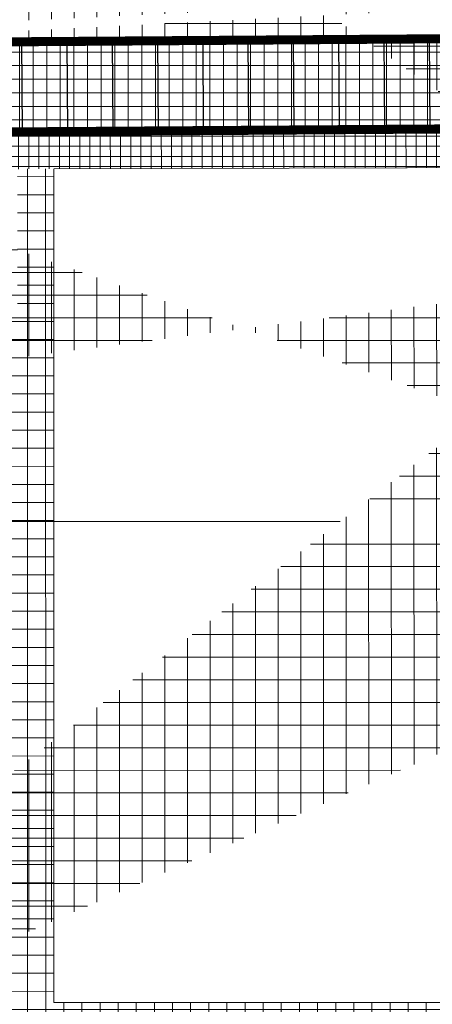
# Model space of a CAD drawing. Units: inches. Extents: x -850 to 13182336, y -766 to 9324405.
# Drawn here: x 6591020 to 6591042, y 4662472 to 4662527 of the extents above; entities that cross this region are included whole.
import ezdxf

# ---------------------------------------------------------------- set-up
doc = ezdxf.new("R2010")
doc.units = ezdxf.units.IN
doc.header["$MEASUREMENT"] = 0
doc.linetypes.add('DASHED', pattern=[4.5, 4, -0.5])
doc.layers.add('--park staze', color=7, linetype='Continuous', lineweight=18)
doc.layers.add('boje', color=2, linetype='Continuous', lineweight=9)
doc.layers.add('D03005-PROFIL_CESTE_RUBNJAK', color=1, linetype='Continuous')
doc.layers.add('D03006-PROFIL_CESTE_OSTALI_ELEM', color=1, linetype='Continuous')
pattern_1 = [(7.267786372722184e-10, (-1237.492857466452, -1039.569880533032), (-7.135125823509725e-12, 0.5625), []), (90, (-1237.492857466452, -1039.569880533032), (-0.5625, -7.135125823509725e-12), [])]

msp = doc.modelspace()

# ---------------------------------------------------------------- hatches: boundary and pattern name
at = {"layer": 'boje'}
h = msp.add_hatch(dxfattribs=at)
h.set_pattern_fill('ANSI37', color=8, scale=10, angle=315.0000000007268, style=0)
h.set_pattern_definition([(7.267786372722184e-10, (-3374.927673817612, 1771.457718669437), (-1.585576114848664e-11, 1.25), []), (90, (-3374.927673817612, 1771.457718669437), (-1.25, -1.585576114848664e-11), [])])
h.paths.add_polyline_path([(6591151.909754989, 4662471.820590068), (6591145.502754811, 4662471.932592296)], flags=17)
edge = h.paths.add_edge_path()
edge.add_line((6591370.315754988, 4662591.670590067), (6591370.528754988, 4662601.145590067))
edge.add_line((6591371.125754988, 4662578.086590067), (6591370.622754987, 4662587.671590067))
edge.add_line((6590893.548098525, 4662388.149446125), (6590894.113983926, 4662389.43821118))
edge.add_line((6590873.745267378, 4662443.209708291), (6590872.804029557, 4662443.634690106))
edge.add_line((6590878.423880256, 4662444.973392373), (6590878.848719575, 4662445.90258604))
edge.add_line((6590898.942192936, 4662392.410599629), (6590898.056545363, 4662392.939786792))
edge.add_line((6590877.547550809, 4662447.29807527), (6590876.676481291, 4662449.632968791))
edge.add_line((6590872.866218393, 4662445.541605445), (6590871.989702176, 4662447.891367702))
edge.add_line((6590871.992608642, 4662447.892447742), (6590876.679526633, 4662449.634100435))
edge.add_arc((6590901.080888283, 4662391.415841827), 2.413201124315075, 154.9217560383, 299.598762897273)
edge.add_arc((6590892.090254561, 4662385.941987522), 2.645407815128872, 312.7045225505336, 416.5585352282924)
edge.add_arc((6590879.88825067, 4662448.176212018), 2.499999998520903, 200.5640773609737, 245.4295099649708)
edge.add_arc((6590870.525518321, 4662444.663469254), 2.499999999255123, 335.7001696649613, 380.5640637034982)
edge.add_line((6590878.423880256, 4662444.973392373), (6590898.056545363, 4662392.939786792))
edge.add_line((6590873.831616971, 4662443.242259263), (6590894.113983926, 4662389.438211179))
edge.add_line((6591137.059128639, 4662575.329410585), (6591142.035012595, 4662575.329410585))
edge.add_line((6591131.668241629, 4662531.697269794), (6591129.665943965, 4662531.711199057))
edge.add_line((6591136.492637873, 4662571.671769969), (6591137.057281117, 4662571.107590012))
edge.add_line((6591136.320842926, 4662537.865508907), (6591137.043046082, 4662538.578757385))
edge.add_arc((6591134.538268435, 4662536.099287305), 2.509404424268936, 3.841544604088733, 44.73598230862235)
edge.add_line((6591137.044755364, 4662572.829451903), (6591137.059128639, 4662575.329410585))
edge.add_arc((6591135.132216481, 4662573.03107514), 1.923137256173644, 315.0235151162111, 353.9820059024314)
edge.add_line((6591137.043046082, 4662538.578757385), (6591137.057281117, 4662571.107590012))
edge.add_arc((6591132.23625603, 4662536.473824403), 4.810209381798964, 263.2183947457752, 357.5405936440378)
edge.add_line((6591270.805849032, 4662120.975351172), (6591280.344512901, 4662120.969612622))
edge.add_line((6591257.350095803, 4662120.983446281), (6591266.822438829, 4662120.97774763))
edge.add_line((6591075.518502274, 4662209.36554955), (6591079.518990092, 4662202.862772303))
edge.add_line((6590948.328668785, 4662261.654957271), (6590951.771933031, 4662256.734953955))
edge.add_line((6590866.744411196, 4662366.589579497), (6590870.688273387, 4662360.517278246))
edge.add_line((6590831.873433081, 4662401.799489327), (6590839.630440903, 4662404.745173723))
edge.add_line((6591370.315754988, 4662591.670590067), (6591282.80741712, 4662591.655275263))
edge.add_arc((6591268.952099957, 4662577.102380052), 1.531727366992058, 11.56034393295394, 146.3820208136702)
edge.add_arc((6591255.408389661, 4662589.658961038), 2.064135605452748, 269.5465813334545, 434.0458375470005)
edge.add_arc((6591282.407610709, 4662589.649718388), 2.04501920460645, 78.72591900882468, 277.689820939925)
edge.add_line((6591370.622754987, 4662587.671590067), (6591282.681254989, 4662587.623090066))
edge.add_arc((6591299.903334277, 4662626.874255689), 25.7288923973031, 231.6229371278047, 270.2147201944559)
edge.add_arc((6591303.070301425, 4662623.001404444), 25.13858246944524, 178.9262115779076, 220.4128527308043)
edge.add_arc((6591219.973016836, 4662647.210029276), 46.10481533799297, 272.3378960474355, 286.0511097320216)
edge.add_arc((6591222.654159111, 4662641.496969053), 39.88561698101126, 284.6187848386167, 307.0302823396201)
edge.add_arc((6591228.092497264, 4662629.96551342), 27.52804548425901, 312.4564831938313, 339.275553566594)
edge.add_arc((6591209.359120267, 4662540.696260166), 48.01763505717732, 359.9932343029287, 388.6573571167871)
edge.add_arc((6591229.307927487, 4662550.297448875), 25.93319042718922, 31.18078849666382, 72.35206082943462)
edge.add_arc((6591219.402858818, 4662527.110274586), 51.0888502628141, 69.64902717007229, 88.7912285169696)
edge.add_arc((6591347.545793203, 4662535.695476878), 67.51413594643346, 155.4798654525897, 179.25666039401)
edge.add_arc((6591311.064250822, 4662546.768578955), 30.1557301137997, 111.7261744957456, 145.8089432800814)
edge.add_arc((6591318.475750757, 4662525.22825272), 52.92062951713391, 90.72973729454452, 110.5474986082404)
edge.add_line((6591370.528754988, 4662601.145590067), (6591299.999754989, 4662601.145543964))
edge.add_line((6591371.125754988, 4662578.086590067), (6591317.801754989, 4662578.144590067))
edge.add_arc((6591268.916877371, 4662603.089408332), 1.952143947241085, 182.6077324081692, 364.0747796485425)
edge.add_arc((6591256.658050164, 4662613.125724554), 0.7774156542736073, 4.786173253788915, 82.55710737664839)
edge.add_arc((6591244.012146357, 4662601.257742292), 0.2093382785591407, 115.6694073001796, 212.0709782218291)
edge.add_arc((6591231.089442917, 4662627.520744289), 29.06081830363313, 296.2032990359168, 332.042581985571)
edge.add_line((6591257.472754988, 4662601.199590067), (6591257.432754988, 4662613.190590068))
edge.add_line((6591243.834754989, 4662601.146590068), (6591257.472754988, 4662601.199590067))
edge.add_arc((6591280.897199438, 4662565.987875835), 0.4419094440212576, 175.7381911721205, 319.9121491659002)
edge.add_arc((6591307.77704094, 4662550.602859336), 30.53666930077705, 115.9204721786183, 150.36308336596)
edge.add_line((6591280.685754989, 4662578.156590069), (6591280.456511922, 4662566.020715904))
edge.add_line((6591294.428754988, 4662578.067590067), (6591280.685754989, 4662578.156590069))
edge.add_line((6591257.406488428, 4662578.173509222), (6591257.352754988, 4662564.284590067))
edge.add_line((6591244.329367894, 4662578.160664037), (6591257.406488428, 4662578.173509222))
edge.add_arc((6591226.348583017, 4662548.235215187), 34.91190504200677, 27.36843844571874, 59.00033599120092)
edge.add_line((6591221.853754988, 4662601.143590068), (6590802.351325493, 4662601.147120345))
edge.add_line((6590801.161754988, 4662591.693590066), (6591255.975754989, 4662591.643590069))
edge.add_line((6591255.392054988, 4662587.594890066), (6590801.161754988, 4662587.571157635))
edge.add_arc((6590813.191194368, 4662566.358985271), 11.8959016834521, 83.90264630863062, 151.4386663473181)
edge.add_arc((6590823.245639842, 4662563.238635622), 22.31450051223392, 156.7520701460559, 188.0634458189839)
edge.add_arc((6590801.367092371, 4662589.632373851), 2.07141877182329, 95.68900862115834, 264.3109913788417)
edge.add_arc((6590801.766665979, 4662615.292167144), 14.15712455548214, 193.0245779346045, 272.3668684863799)
edge.add_line((6590787.973754989, 4662612.101590067), (6590785.878754988, 4662621.429590067))
edge.add_line((6590782.772562252, 4662597.126511378), (6590778.073196547, 4662619.676519211))
edge.add_line((6590798.577999062, 4662521.283781478), (6590785.693499095, 4662583.110332852))
edge.add_line((6590814.454754989, 4662578.187590067), (6590965.409801417, 4662578.179365601))
edge.add_line((6590988.408483847, 4662578.19392723), (6591128.062656119, 4662578.194316759))
edge.add_line((6591270.93775499, 4662576.449590067), (6591270.865215085, 4662262.166944015))
edge.add_line((6591270.452754988, 4662577.409338034), (6591270.93775499, 4662576.449590067))
edge.add_line((6591267.497736224, 4662577.628086369), (6591267.676557749, 4662577.950425334))
edge.add_line((6591266.902754989, 4662575.864590066), (6591267.497736224, 4662577.628086369))
edge.add_line((6591266.865149271, 4662262.66377245), (6591266.902754989, 4662575.864590066))
edge.add_arc((6591268.942353465, 4662256.311697967), 0.8111928561127666, 188.7228684592251, 351.4667612688545)
edge.add_arc((6591251.435372206, 4662262.717870537), 19.43765197595017, 340.3807586733099, 358.375833024275)
edge.add_arc((6591286.589261333, 4662263.185658873), 19.73101523624004, 181.5156535567016, 200.7700637400699)
edge.add_arc((6591268.800893805, 4662229.848845256), 1.048275247893593, 31.86473605241544, 148.8705865283904)
edge.add_arc((6591252.242759713, 4662223.995120829), 18.58760327843591, 1.525401626849753, 20.1634132973994)
edge.add_arc((6591284.376030718, 4662224.374363974), 17.53679619155126, 159.9357570033277, 181.0852557449772)
edge.add_arc((6591248.169276722, 4662262.368532676), 8.950382809003854, 311.5204369971294, 364.2923449985099)
edge.add_arc((6591239.919275545, 4662273.151720974), 22.51373740236872, 283.6647418112531, 309.0482887126194)
edge.add_arc((6591233.954402792, 4662294.885360549), 45.04620217168556, 268.4615498165434, 284.5063786774484)
edge.add_line((6591232.745011604, 4662249.855396047), (6591175.619428147, 4662248.588912903))
edge.add_line((6591175.619428147, 4662248.588912903), (6591154.072754988, 4662248.225590067))
edge.add_arc((6591153.883986826, 4662258.15530133), 9.931505383320866, 180.4252510402442, 271.0890866805047)
edge.add_line((6591143.952754988, 4662258.081590068), (6591143.547287717, 4662280.225811186))
edge.add_arc((6591146.467342224, 4662280.471370189), 2.930361334379856, 84.19073259500566, 184.8069201774635)
edge.add_line((6591257.395258511, 4662429.044804866), (6591257.376754989, 4662540.690590067))
edge.add_line((6591257.263046668, 4662346.825494528), (6591257.395258511, 4662429.044804866))
edge.add_line((6591257.364903936, 4662268.434401194), (6591257.263046668, 4662346.825494528))
edge.add_line((6591257.094554976, 4662263.038428482), (6591257.364903936, 4662268.434401194))
edge.add_line((6591280.356129421, 4662281.913258861), (6591280.325519439, 4662268.544568308))
edge.add_line((6591280.293218441, 4662452.752248808), (6591280.356129421, 4662281.913258861))
edge.add_line((6591280.343617206, 4662527.043541985), (6591280.293218441, 4662452.752248808))
edge.add_line((6591280.037339082, 4662536.571362045), (6591280.343617206, 4662527.043541985))
edge.add_arc((6591304.920284261, 4662268.794519515), 24.59603488902255, 180.5822644040061, 213.2326269302526)
edge.add_arc((6591296.549385794, 4662267.041127824), 16.92351417088966, 223.8596736911721, 272.0839791684722)
edge.add_line((6591297.164797181, 4662250.128806851), (6591315.001630003, 4662250.15262488))
edge.add_line((6591295.00616598, 4662239.550312603), (6591315.001630003, 4662239.240566804))
edge.add_arc((6591296.296170842, 4662222.290717014), 17.30773677872521, 94.27441436088, 135.4999097344667)
edge.add_arc((6591303.551615921, 4662221.976786919), 23.21739686073263, 147.5865563520586, 179.9276165028564)
edge.add_line((6591280.362225783, 4662150.412107471), (6591280.344512898, 4662120.969612622))
edge.add_line((6591280.334237588, 4662222.006118153), (6591280.362225783, 4662150.412107471))
edge.add_arc((6591236.809845573, 4662218.114748093), 20.55949581568586, 359.3683358471999, 408.3953075379292)
edge.add_arc((6591238.764732069, 4662213.636148274), 23.04127061525304, 59.49413541039942, 87.76184511265572)
edge.add_line((6591239.664568296, 4662236.659841424), (6591206.759052692, 4662236.523693668))
edge.add_line((6591075.518502274, 4662209.36554955), (6591130.98424956, 4662243.483509034))
edge.add_arc((6591121.46784706, 4662255.972039416), 15.70112440725912, 307.3078138312357, 359.6991284541585)
edge.add_line((6591137.168754988, 4662255.889590068), (6591136.700754989, 4662275.180590067))
edge.add_arc((6591129.680633538, 4662274.609494718), 7.043312790998782, 4.650839005219925, 92.40761453452775)
edge.add_line((6591130.310959998, 4662269.92739505), (6591130.58559363, 4662257.038498797))
edge.add_line((6591089.489754989, 4662269.084590067), (6591091.867754988, 4662271.57859007))
edge.add_line((6591090.218491914, 4662247.482462616), (6591089.489754989, 4662269.084590067))
edge.add_line((6591092.595260871, 4662244.375735063), (6591090.218491914, 4662247.482462616))
edge.add_line((6591093.033754989, 4662227.979590068), (6591092.595260871, 4662244.375735063))
edge.add_line((6591103.378837261, 4662234.332488672), (6591093.033754989, 4662227.979590068))
edge.add_arc((6591102.727776266, 4662274.63029701), 5.907029216808066, 92.73653190633208, 271.212333213191)
edge.add_arc((6591084.795551145, 4662272.611894777), 7.147292201655637, 351.6874528716966, 453.9053915277308)
edge.add_arc((6591122.513494312, 4662261.520101159), 3.056317876437067, 308.300452483152, 453.2212369134621)
edge.add_arc((6591130.549125939, 4662293.486689877), 5.764938684037858, 249.0771778020744, 355.4323252495885)
edge.add_arc((6591146.660108932, 4662291.225124466), 3.420761922798501, 189.5500307616094, 247.4029721784757)
edge.add_arc((6591049.457918913, 4662269.192478385), 9.05358561335892, 1.412109258641429, 181.5752926561094)
edge.add_line((6591084.308754989, 4662279.742590067), (6591068.119754991, 4662279.077590066))
edge.add_line((6591064.074947714, 4662243.481904535), (6591043.82393201, 4662231.096744842))
edge.add_line((6591046.429754988, 4662238.598606568), (6591057.14875499, 4662245.073590068))
edge.add_line((6591058.951754989, 4662248.287590069), (6591058.508754984, 4662269.415590238))
edge.add_line((6591040.407754989, 4662268.943590066), (6591040.804754988, 4662242.125590066))
edge.add_line((6591034.397588888, 4662278.378108173), (6591034.747682974, 4662264.365404055))
edge.add_arc((6591055.142457911, 4662248.31181537), 3.80937410553314, 301.7809830407282, 359.6356312397488)
edge.add_arc((6591044.743322245, 4662242.15800361), 3.938700634168008, 180.4715174552466, 295.3514682780849)
edge.add_arc((6591040.887001186, 4662235.386414007), 5.198732945145388, 167.1899084926695, 304.3975724077085)
edge.add_line((6591035.743754989, 4662245.350590067), (6591022.819323456, 4662252.324504412))
edge.add_line((6591035.817663051, 4662236.539078361), (6591035.743754989, 4662245.350590067))
edge.add_line((6591021.615481421, 4662248.012881057), (6591018.602754989, 4662248.291590068))
edge.add_line((6591021.525754988, 4662251.340590067), (6591021.615481421, 4662248.012881057))
edge.add_line((6591016.455754989, 4662251.856590067), (6590998.609754989, 4662261.458590067))
edge.add_line((6590977.974386269, 4662272.751888624), (6590951.771933031, 4662256.734953955))
edge.add_line((6590978.161754988, 4662272.445590068), (6590977.974386269, 4662272.751888624))
edge.add_line((6590960.081151624, 4662315.134032583), (6590961.000754989, 4662315.748590068))
edge.add_line((6590961.458754988, 4662316.720590067), (6590959.99994111, 4662337.300696519))
edge.add_line((6590957.974741132, 4662362.026431265), (6590955.595754988, 4662394.413590067))
edge.add_line((6590954.458500957, 4662356.575400168), (6590947.933754989, 4662354.944590067))
edge.add_line((6590945.84975499, 4662343.540590068), (6590942.879754988, 4662349.640590067))
edge.add_line((6590946.745671659, 4662342.966858817), (6590945.84975499, 4662343.540590068))
edge.add_line((6590948.884754988, 4662342.209590067), (6590946.745671659, 4662342.966858817))
edge.add_line((6590955.904253691, 4662341.63757603), (6590948.884754988, 4662342.209590067))
edge.add_arc((6591022.597827445, 4662251.273413777), 1.074175035131414, 78.1001841812138, 176.4145218323681)
edge.add_arc((6591014.791398698, 4662248.425232438), 3.813698603334244, 357.9917889243427, 424.1246163087796)
edge.add_arc((6590960.675132238, 4662316.495924656), 0.815192714186114, 293.5433412990291, 375.9976490407768)
edge.add_arc((6590954.892095803, 4662336.579314223), 5.1585342968704, 8.038732105631974, 78.68456169380832)
edge.add_arc((6590951.455402424, 4662346.529041021), 9.122689647570493, 112.7078046858577, 160.0574326906795)
edge.add_arc((6590952.732293996, 4662361.670418188), 5.379498033279183, 288.7165300940388, 354.2019845072447)
edge.add_arc((6590957.420952773, 4662360.97539434), 0.6804171692536547, 12.87182690171417, 62.21538168044098)
edge.add_arc((6590944.456479432, 4662394.77153971), 11.22840979028017, 7.492225288846543, 118.8896943395303)
edge.add_line((6590939.031754989, 4662404.602590067), (6590889.099129306, 4662372.39864022))
edge.add_line((6590976.100617786, 4662278.661101381), (6590978.391887404, 4662280.04369419))
edge.add_line((6590984.695304074, 4662285.01627217), (6590968.138754989, 4662312.723590068))
edge.add_line((6590963.165754989, 4662367.980590068), (6590960.308997127, 4662402.29221249))
edge.add_line((6590964.499210139, 4662348.150908266), (6590963.165754989, 4662367.980590068))
edge.add_line((6590966.732754989, 4662317.538590067), (6590964.499210139, 4662348.150908266))
edge.add_line((6591102.445754989, 4662280.530590068), (6591129.384754987, 4662281.646590067))
edge.add_line((6591128.311754989, 4662287.634590067), (6590990.681092362, 4662281.889076788))
edge.add_line((6591128.490408192, 4662288.101877972), (6591128.311754989, 4662287.634590067))
edge.add_line((6591102.852754989, 4662268.724590068), (6591130.310959998, 4662269.92739505))
edge.add_line((6591097.153754989, 4662260.913590067), (6591097.564057039, 4662246.396800661))
edge.add_line((6591124.407754998, 4662259.121590076), (6591122.718754988, 4662258.265590067))
edge.add_line((6591122.718754988, 4662258.265590067), (6591102.792300294, 4662245.78592577))
edge.add_arc((6591099.783615679, 4662260.979541988), 2.63068753539408, 92.02290511759367, 181.436568434585)
edge.add_arc((6591099.731187677, 4662246.673485032), 2.18472182196852, 187.2757696995955, 283.3262123410697)
edge.add_arc((6591098.136798765, 4662252.140744916), 7.8776532590643, 285.4452483025908, 306.2262763646329)
edge.add_line((6591122.341754993, 4662264.571590069), (6591099.690754987, 4662263.608590067))
edge.add_line((6591100.725754988, 4662238.658590067), (6591103.378837261, 4662234.332488672))
edge.add_line((6591130.58559363, 4662257.038498797), (6591100.725754988, 4662238.658590067))
edge.add_line((6591063.830325036, 4662273.545569948), (6591064.074754989, 4662243.505590067))
edge.add_arc((6591008.341481302, 4662270.282921563), 6.739031885318822, 50.25541176147885, 202.8041961981879)
edge.add_arc((6591008.325481091, 4662270.320655195), 6.739031886221356, 203.1526610234791, 313.5154773889884)
edge.add_line((6590998.609754989, 4662261.458590067), (6590978.161754988, 4662272.445590068))
edge.add_arc((6590988.096992785, 4662284.159274254), 2.499999999263786, 165.8595618271225, 318.6998683819194)
edge.add_arc((6590973.766127771, 4662316.979586794), 7.05555223580929, 175.4557587392735, 217.1003209864558)
edge.add_line((6590917.052272548, 4662398.865866633), (6590902.272824046, 4662389.31754995))
edge.add_arc((6590890.735477841, 4662370.447544632), 2.546450573307221, 129.9859515661372, 257.220828473127)
edge.add_arc((6590882.131860486, 4662364.993365069), 2.51798271373431, 347.6817679164791, 472.9481106676288)
edge.add_line((6590881.150105768, 4662367.312070444), (6590870.688273387, 4662360.517278246))
edge.add_line((6590897.923682285, 4662345.414211596), (6590896.826707616, 4662347.1252308))
edge.add_line((6590902.119211547, 4662348.183257085), (6590897.923682285, 4662345.414211596))
edge.add_line((6590900.654619792, 4662350.404288246), (6590902.119211547, 4662348.183257085))
edge.add_arc((6590894.364679006, 4662345.57448139), 2.909709368111286, 32.20545281911515, 78.31530247102036)
edge.add_arc((6590902.746135835, 4662351.561877145), 2.39049187733846, 167.7706584642936, 208.9631600297201)
edge.add_arc((6590810.139491792, 4662439.584582328), 8.566636229580357, 20.91536921305813, 148.1908910459174)
edge.add_arc((6590804.098582678, 4662443.193799869), 1.535094472921063, 143.8211339683769, 220.2678815526293)
edge.add_arc((6590802.667225792, 4662466.03677752), 8.691364584174186, 204.0078730237911, 365.7569011238396)
edge.add_arc((6590786.717022288, 4662450.111568993), 7.008974281431027, 203.1007192931852, 370.6724523055555)
edge.add_arc((6590762.958575096, 4662514.893357731), 9.109999927275991, 128.3211057581542, 190.4526830291634)
edge.add_arc((6590760.364084817, 4662516.179783717), 6.60893196964963, 50.92706660241019, 117.526046847645)
edge.add_line((6591132.499754989, 4662235.456369856), (6591079.518990092, 4662202.862772303))
edge.add_line((6591139.172754989, 4662237.536590068), (6591132.499754989, 4662235.456369856))
edge.add_line((6591187.157616718, 4662238.539495183), (6591139.172754989, 4662237.536590068))
edge.add_line((6591206.759052692, 4662236.523693668), (6591187.157616718, 4662238.539495183))
edge.add_arc((6591757.389490835, 4662735.69385935), 983.9031575782667, 197.3282421442354, 199.8377005547197)
edge.add_line((6590866.744410872, 4662366.589579289), (6590893.766208639, 4662383.895194803))
edge.add_arc((6591504.940436485, 4662657.39327174), 711.665969155412, 196.0541086138691, 200.7940195649099)
edge.add_line((6590821.028754988, 4662460.585590067), (6590815.356021615, 4662481.914805148))
edge.add_line((6590807.958754988, 4662525.853590067), (6590801.151754988, 4662560.108590067))
edge.add_line((6590809.833754988, 4662505.014590067), (6590807.958754988, 4662525.853590067))
edge.add_line((6590813.06401855, 4662490.636633187), (6590809.833754988, 4662505.014590067))
edge.add_line((6590805.597754989, 4662489.389590067), (6590798.577999062, 4662521.283781478))
edge.add_line((6590811.314754991, 4662466.908590032), (6590805.597754989, 4662489.389590067))
edge.add_line((6590767.159754991, 4662517.740590065), (6590790.228754988, 4662460.570590068))
edge.add_line((6590767.15975499, 4662517.740590068), (6590764.529754989, 4662521.310590067))
edge.add_line((6590793.604754988, 4662451.409590067), (6590790.228754988, 4662460.570590068))
edge.add_line((6590780.270051592, 4662447.361607297), (6590753.999754989, 4662513.240590068))
edge.add_line((6590750.346069524, 4662559.215986854), (6590759.353633684, 4662536.895104028))
edge.add_line((6590746.243246958, 4662531.814285156), (6590737.032154989, 4662555.551690067))
edge.add_arc((6590743.95815981, 4662556.406276923), 6.978528603311918, 23.74220143795047, 187.0340664441968)
edge.add_arc((6590752.591865676, 4662534.887733369), 7.053441964992004, 205.8322228125532, 376.5346103544809)
edge.add_arc((6590746.834546787, 4662562.956107419), 6.876640798019985, 23.33245103810476, 85.77635882707355)
edge.add_arc((6590732.556700651, 4662575.550664656), 5.656547074339841, 233.132414047976, 263.8750718692081)
edge.add_arc((6590716.441449271, 4662559.483923562), 17.17672403221214, 42.21534417801127, 115.0185953832806)
edge.add_arc((6590715.229553045, 4662559.98967023), 10.24522372241903, 44.68964484222953, 116.6196477346717)
edge.add_line((6590699.560169652, 4662564.635340312), (6590710.639019882, 4662569.148906793))
edge.add_line((6590701.212054989, 4662560.553690067), (6590699.560169652, 4662564.635340312))
edge.add_line((6590668.599754988, 4662547.870590067), (6590701.212054989, 4662560.553690067))
edge.add_line((6590666.689754989, 4662552.470590067), (6590668.599754988, 4662547.870590067))
edge.add_line((6590664.455954988, 4662557.071590068), (6590666.689754989, 4662552.470590067))
edge.add_line((6590709.17719999, 4662575.048965511), (6590664.455954988, 4662557.071590068))
edge.add_line((6590728.663220897, 4662551.776177619), (6590735.523854988, 4662536.337590068))
edge.add_line((6590729.159754996, 4662551.99059007), (6590728.663220897, 4662551.776177619))
edge.add_line((6590726.529606249, 4662558.60178429), (6590729.159754996, 4662551.99059007))
edge.add_line((6590723.774054989, 4662565.104490067), (6590726.529606249, 4662558.60178429))
edge.add_line((6590722.513154988, 4662567.194790066), (6590723.774054989, 4662565.104490067))
edge.add_arc((6590750.115185088, 4662544.775679713), 16.855511589706, 210.0405696127652, 237.7532779073805)
edge.add_arc((6590736.354994362, 4662526.313284126), 6.357470273420863, 296.8942081638546, 401.4292676004365)
edge.add_line((6590732.331633782, 4662569.900821351), (6590731.953165879, 4662569.926407319))
edge.add_line((6590747.341009312, 4662569.814072451), (6590732.331633782, 4662569.900821351))
edge.add_line((6590753.148831069, 4662565.679708464), (6590763.491276767, 4662540.012639582))
edge.add_line((6590764.274834872, 4662538.006333159), (6590794.70372807, 4662462.555032761))
edge.add_arc((6590764.311897741, 4662540.49796274), 0.9533925477390355, 210.6004793709526, 269.1477909428432)
edge.add_line((6590723.865035862, 4662514.525644369), (6590684.604354988, 4662498.960790067))
edge.add_line((6590738.537154989, 4662520.342390067), (6590723.865035862, 4662514.525644369))
edge.add_line((6590739.230761444, 4662520.643417112), (6590738.537154989, 4662520.342390067))
edge.add_line((6590679.247654989, 4662490.666490067), (6590691.390754988, 4662495.418090068))
edge.add_line((6590676.779054989, 4662497.030190066), (6590679.247654989, 4662490.666490067))
edge.add_line((6590682.923154988, 4662499.458090068), (6590676.779054989, 4662497.030190066))
edge.add_arc((6590684.723596751, 4662502.454334432), 3.495578754829885, 238.9983629369482, 268.045137604482)
edge.add_arc((6590693.248400984, 4662496.439723851), 2.120043450835801, 112.7178247876977, 208.8091002535731)
edge.add_line((6590692.429654988, 4662498.395290066), (6590740.701816417, 4662517.5420421))
edge.add_arc((6590742.482200323, 4662511.78577157), 6.025314689559342, 28.37009200112342, 107.1865611816243)
edge.add_line((6590811.303754988, 4662435.684590067), (6590802.927258342, 4662442.20157291))
edge.add_line((6590808.983754989, 4662432.496590068), (6590811.303754988, 4662435.684590067))
edge.add_line((6590794.236754989, 4662426.510590067), (6590808.983754989, 4662432.496590068))
edge.add_line((6590779.639754989, 4662438.300590067), (6590794.236754989, 4662426.510590067))
edge.add_line((6590777.44975499, 4662441.640590068), (6590779.639754989, 4662438.300590067))
edge.add_line((6590774.599754988, 4662448.120590067), (6590777.44975499, 4662441.640590068))
edge.add_line((6590761.774730228, 4662479.936590482), (6590774.599754988, 4662448.120590067))
edge.add_line((6590747.783854988, 4662514.648790067), (6590761.774730228, 4662479.936590482))
edge.add_line((6591135.323026839, 4662410.972305797), (6591134.866317286, 4662521.350437298))
edge.add_line((6591142.035012595, 4662575.329410585), (6591142.046509503, 4662536.037566036))
edge.add_line((6591220.480602986, 4662578.187755815), (6591128.062656119, 4662578.194316759))
edge.add_line((6591142.064260475, 4662521.809329017), (6591142.0089354, 4662480.134663645))
edge.add_line((6591141.979916208, 4662468.069371457), (6591142.059754988, 4662369.495590067))
edge.add_line((6591144.510676652, 4662367.03217967), (6591148.450754989, 4662367.206590068))
edge.add_line((6591148.252249373, 4662362.160052453), (6591146.694284121, 4662362.136596952))
edge.add_line((6591143.121907261, 4662303.426493596), (6591143.286754988, 4662290.657590067))
edge.add_line((6591142.053754988, 4662357.055590067), (6591143.121907261, 4662303.426493596))
edge.add_arc((6591144.995684495, 4662479.913474619), 2.994928169542388, 175.7645905741041, 276.2762319590298)
edge.add_arc((6591147.071651123, 4662521.34860134), 5.028541646945811, 85.90994869373651, 174.7430434236918)
edge.add_arc((6591130.096076181, 4662521.479292466), 4.771981124658929, 358.452685672929, 454.7668174019585)
edge.add_line((6591227.802128265, 4662570.73554875), (6591232.846128264, 4662570.706548749))
edge.add_arc((6591225.758898494, 4662568.516826609), 2.062305672718748, 316.7966693951379, 352.1598694664864)
edge.add_arc((6591225.195592569, 4662533.77931994), 2.484447197942446, 222.5514899301044, 404.6258883413884)
edge.add_line((6591149.921863042, 4662531.608015207), (6591222.430754989, 4662531.241238336))
edge.add_line((6591227.730754989, 4662536.281590068), (6591227.797958429, 4662566.453813905))
edge.add_line((6591232.814076104, 4662566.443236656), (6591232.75337553, 4662536.007203264))
edge.add_line((6591227.509774729, 4662525.766683511), (6591149.909147413, 4662526.357182827))
edge.add_arc((6591146.499128342, 4662467.48617378), 4.556687155859501, 102.6304477108171, 172.6467036598821)
edge.add_arc((6591152.06312815, 4662469.375447509), 2.449948052378557, 308.2767304079457, 453.5892127963356)
edge.add_line((6591212.524530605, 4662475.761733303), (6591145.323095964, 4662476.936496878))
edge.add_line((6591212.444610328, 4662470.762366483), (6591163.181307622, 4662471.623937011))
edge.add_line((6591150.819754989, 4662369.287590067), (6591150.821715529, 4662370.102571556))
edge.add_line((6591150.852529582, 4662420.063065237), (6591155.784891955, 4662420.076117037))
edge.add_line((6591236.507996532, 4662289.888564602), (6591236.503431167, 4662285.005836601))
edge.add_line((6591233.919851641, 4662289.895028383), (6591236.507996532, 4662289.888564602))
edge.add_line((6591236.503431167, 4662285.005836601), (6591146.763945236, 4662283.386682213))
edge.add_line((6591223.756558624, 4662289.677379641), (6591194.699438929, 4662289.096689765))
edge.add_line((6591184.202691034, 4662288.865020644), (6591145.345689951, 4662288.06697392))
edge.add_line((6591231.477754989, 4662368.222590067), (6591160.967266127, 4662367.360047919))
edge.add_line((6591231.493973155, 4662294.755068565), (6591231.477754989, 4662368.222590067))
edge.add_line((6591225.994030006, 4662294.631957115), (6591225.981049011, 4662358.280433103))
edge.add_arc((6591147.104990852, 4662357.101872943), 5.051447897165709, 94.6635670061663, 180.5249684115095)
edge.add_arc((6591144.594435192, 4662369.566466901), 2.535670969291393, 181.6017348056029, 268.1070556802233)
edge.add_arc((6591148.326325804, 4662369.73716851), 2.533635703387302, 272.8149808896777, 349.7790849407854)
edge.add_arc((6591158.422553943, 4662369.810848569), 2.50015611137743, 180.9684791686811, 317.1369272417474)
edge.add_line((6591155.882565157, 4662372.56078914), (6591155.787482433, 4662415.092029724))
edge.add_line((6591150.852009075, 4662415.063065265), (6591150.846994, 4662372.563065564))
edge.add_arc((6591148.353142716, 4662417.561933143), 2.498700231856513, 315.2491747494123, 360.025949706666)
edge.add_line((6591150.396200288, 4662362.179650429), (6591180.393213262, 4662362.626592053))
edge.add_line((6591195.878525234, 4662362.819932602), (6591220.876792043, 4662363.114307845))
edge.add_arc((6591223.368511536, 4662360.764425187), 2.484529388754391, 316.4448171376937, 496.2460455079608)
edge.add_arc((6591146.727747675, 4662536.259071379), 4.686475801349188, 182.7090828817808, 278.1850572186578)
edge.add_line((6590973.750925473, 4662456.177677014), (6590973.553456881, 4662523.281467108))
edge.add_line((6590973.527544186, 4662532.191062194), (6590973.413275261, 4662571.480291305))
edge.add_line((6590962.700510079, 4662472.70556798), (6590962.559412098, 4662520.671946799))
edge.add_line((6590957.200533341, 4662472.689571829), (6590956.931857709, 4662565.068655457))
edge.add_arc((6590986.317610339, 4662519.489398479), 5.77620470221465, 95.27121438080653, 185.2962828625012)
edge.add_line((6590980.749114448, 4662456.018456818), (6590980.566066053, 4662518.956220195))
edge.add_arc((6590986.038119428, 4662536.30057286), 5.567066342777573, 187.4234023386481, 267.0186225231309)
edge.add_arc((6590988.211756716, 4662570.314962388), 7.881420464931132, 88.56969880854457, 171.6754849087403)
edge.add_arc((6590933.489414004, 4662457.093691969), 47.27193053767889, 341.966070707035, 358.6966525606171)
edge.add_arc((6590932.999092145, 4662457.140783614), 40.76321250705511, 342.5886143268297, 358.6461548220288)
edge.add_line((6590959.255057739, 4662414.12775573), (6590960.039037867, 4662404.526431899))
edge.add_arc((6590966.223188987, 4662414.794949041), 6.999999999950574, 127.402062148667, 185.4693541359401)
edge.add_arc((6590931.864277964, 4662459.972382858), 49.75859681522339, 307.2333669669105, 339.3926254491282)
edge.add_arc((6590931.396036293, 4662460.314400051), 43.31749453906517, 298.8838528981406, 339.2157537035188)
edge.add_line((6590939.780249718, 4662420.057495521), (6590927.066434362, 4662411.763141149))
edge.add_arc((6590941.322785246, 4662417.8682174), 2.678125192524476, 295.8567457105445, 485.1680027118642)
edge.add_arc((6590933.509731061, 4662423.684947218), 1.533362255053088, 171.6008474904125, 303.3396717887506)
edge.add_line((6590941.984747337, 4662427.513767184), (6590934.352469106, 4662422.403934965))
edge.add_line((6590941.863797472, 4662435.071113193), (6590941.984747337, 4662427.513767184))
edge.add_line((6590917.052272548, 4662398.865866633), (6590942.490776064, 4662415.458206613))
edge.add_arc((6590950.241804423, 4662424.502116152), 2.966203893420472, 197.0065994370272, 314.4752470783922)
edge.add_line((6590927.06642452, 4662411.726981089), (6590927.07276409, 4662435.017826378))
edge.add_line((6590927.072780296, 4662435.077365653), (6590931.995854282, 4662435.07528457))
edge.add_line((6590931.992805051, 4662423.872762923), (6590931.995854282, 4662435.07528457))
edge.add_line((6590947.406512447, 4662428.054261856), (6590947.375568193, 4662458.014506719))
edge.add_line((6590985.748568655, 4662530.741041583), (6590987.151147519, 4662530.782140956))
edge.add_line((6590989.670394052, 4662530.767432361), (6591127.167280989, 4662531.692677477))
edge.add_line((6591129.667664154, 4662531.709503075), (6591129.669955745, 4662531.709518496))
edge.add_line((6590989.682605308, 4662525.239095611), (6591127.179128922, 4662526.216845314))
edge.add_line((6591233.058149707, 4662520.794614777), (6591233.134041679, 4662481.040216564))
edge.add_line((6591237.94142874, 4662531.253779978), (6591238.135473374, 4662481.041045473))
edge.add_arc((6591230.500874806, 4662523.204754149), 2.468694242624199, 316.6966132375074, 499.4193690584789)
edge.add_line((6590777.710605334, 4662586.849291312), (6590590.585051746, 4662586.870876846))
edge.add_line((6590779.005517035, 4662592.432214329), (6590590.585051916, 4662592.379151529))
edge.add_arc((6590780.112629846, 4662580.907176388), 5.999999998763552, 21.5425903889995, 82.03482940324483)
edge.add_arc((6590776.840681403, 4662598.028059814), 5.999999999341271, 291.1496997183372, 351.3581174530592)
edge.add_arc((6591223.540496798, 4662292.150175486), 2.482217154821749, 274.9935666034993, 405.3279421147556)
edge.add_arc((6591234.029853199, 4662292.374806933), 2.482217153650823, 136.8130685741596, 267.4600571311202)
edge.add_line((6591192.101479171, 4662294.093641778), (6591190.990276228, 4662356.58376282))
edge.add_line((6591186.648227848, 4662291.415764901), (6591186.646473045, 4662291.514448791))
edge.add_line((6591186.603344936, 4662293.939821019), (6591185.520835235, 4662356.430452286))
edge.add_arc((6591182.938143687, 4662360.071148551), 2.506092915423531, 10.65758139731153, 134.8819483970061)
edge.add_arc((6591193.423170025, 4662360.299910891), 2.484860154838936, 45.697088728495, 178.4639674300392)
edge.add_arc((6591147.938357742, 4662359.679708243), 2.500127067511814, 45.48652245980315, 82.7874656491306)
edge.add_arc((6591184.147912228, 4662291.373815965), 2.502515483998264, 271.2509037363927, 406.2614524872117)
edge.add_arc((6591194.647015086, 4662291.598656136), 2.502515484748339, 135.5745874057355, 271.2027200038248)
edge.add_line((6591153.902333921, 4662467.044663509), (6591154.017640484, 4662439.49602109))
edge.add_line((6591161.066347691, 4662467.033522747), (6591160.886573399, 4662439.490229849))
edge.add_arc((6590965.616505528, 4662570.300656192), 7.881420464633692, 8.397068790325088, 91.50285489146711)
edge.add_line((6590980.413375426, 4662571.456031095), (6590980.5177136, 4662535.581304371))
edge.add_line((6590956.917271634, 4662570.083804091), (6590962.417199804, 4662570.116499675))
edge.add_arc((6590954.41152114, 4662567.581924963), 2.513050014343533, 315.0804418568878, 359.8700262244748)
edge.add_arc((6590964.937337108, 4662567.644498087), 2.51305001496765, 180.8111814913731, 225.6174403570729)
edge.add_line((6590957.215121593, 4662467.673674474), (6590962.715098332, 4662467.689670624))
edge.add_arc((6590954.694836377, 4662470.16928565), 2.513050015652543, 0.4632512674125766, 45.16631533667162)
edge.add_arc((6590965.220838243, 4662470.167939699), 2.513050011225832, 135.2299018673094, 179.5220959742982)
edge.add_arc((6590971.054840384, 4662523.19830699), 2.500000000000002, 1.906240508583745, 90.00000226252101)
edge.add_arc((6590965.052572876, 4662523.177813546), 2.500002296557569, 90.33323115557172, 225.1456277064345)
edge.add_arc((6590965.027960595, 4662532.177279165), 2.500169339855543, 135.8714903798436, 269.9525320931168)
edge.add_arc((6590971.027513628, 4662532.197933887), 2.500000000138189, 270.1666387506106, 359.8425095131762)
edge.add_line((6590965.025889277, 4662529.677110683), (6590971.034784605, 4662529.69794446))
edge.add_line((6590965.038032993, 4662525.67777356), (6590971.046928321, 4662525.698607338))
edge.add_line((6590962.520533404, 4662534.670536439), (6590962.43207689, 4662565.084652313))
edge.add_arc((6590977.083203319, 4662282.17379583), 2.499997405954316, 301.5655673102211, 436.1458397982297)
edge.add_line((6590960.081151624, 4662315.134032583), (6590977.929452534, 4662285.605100274))
edge.add_line((6590973.979217852, 4662277.341688798), (6590948.328668785, 4662261.654957272))
edge.add_line((6591014.7620233, 4662263.541623365), (6591034.747682974, 4662264.365404055))
edge.add_line((6591014.412217895, 4662277.542772904), (6591034.397588888, 4662278.378108173))
edge.add_arc((6590590.583510839, 4662594.878757217), 2.500002203657054, 233.3714822444288, 271.0361835680591)
edge.add_arc((6590590.58351315, 4662584.366351746), 2.499999924596211, 89.96473797120285, 129.3189678618831)
edge.add_arc((6590583.75321799, 4662589.622764389), 3.250002083763245, 359.9978645492919, 562.5566977002003)
edge.add_arc((6590583.753217987, 4662589.622764393), 6.250002083382888, 31.32890762336528, 202.5566977295568)
edge.add_arc((6590583.753236607, 4662589.622751771), 3.249981901252498, 202.5532230932408, 359.9982553202628)
edge.add_arc((6590583.727469675, 4662589.587181483), 6.212585306549772, 202.3414057701072, 328.0588698814628)
edge.add_line((6590947.414675559, 4662463.054260936), (6590947.372953227, 4662460.54631875))
edge.add_line((6590941.92232681, 4662463.055755906), (6590947.414675559, 4662463.054260936))
edge.add_line((6590941.914307861, 4662456.65619354), (6590941.92232681, 4662463.055755906))
edge.add_line((6590941.863797472, 4662435.071113193), (6590941.914307861, 4662456.65619354))
edge.add_arc((6590949.942879844, 4662460.624094315), 2.571103237659098, 181.7334549038717, 225.4678822576541)
edge.add_line((6591233.134041679, 4662481.040216564), (6591238.135473383, 4662481.041043263))
edge.add_line((6591235.444435661, 4662531.243437696), (6591237.94142874, 4662531.253779978))
edge.add_line((6591222.430754989, 4662531.241238336), (6591223.365375083, 4662532.099206305))
edge.add_line((6591227.730754989, 4662536.281590068), (6591226.963795291, 4662535.524581242))
edge.add_arc((6591235.330733521, 4662533.725281709), 2.484447196376276, 138.479209208383, 272.623090169684)
edge.add_line((6591232.75337553, 4662536.007203264), (6591233.470590072, 4662535.372201324))
edge.add_line((6590815.356021615, 4662481.914805148), (6590813.06401855, 4662490.636633187))
edge.add_line((6591257.350095804, 4662120.983446281), (6591257.368091978, 4662217.888092072))
edge.add_line((6591266.822438829, 4662120.97774763), (6591266.842380291, 4662224.042214364))
edge.add_line((6591270.805849032, 4662120.975351172), (6591270.823775942, 4662224.489925353))
edge.add_line((6590895.192627667, 4662349.577878454), (6590885.596447853, 4662364.236807902))
edge.add_line((6590889.947829349, 4662366.974853994), (6590899.44678039, 4662352.276991841))
edge.add_arc((6590962.805505898, 4662405.352428693), 2.887146700142837, 196.6242832812676, 231.2420485069711)
edge.add_line((6590960.998060545, 4662403.101038597), (6590960.308997127, 4662402.29221249))
edge.add_arc((6590952.667839256, 4662396.625862412), 2.947137752632586, 322.9260628072515, 352.3910966327083)
edge.add_line((6590955.01923738, 4662394.849194803), (6590955.595754988, 4662394.413590067))
edge.add_arc((6590949.906004369, 4662425.553159335), 2.500422094252637, 134.9815460971232, 178.9439407334898)
edge.add_line((6590948.138508503, 4662427.321794122), (6590947.406512447, 4662428.054261856))
edge.add_line((6590947.405309441, 4662423.634555344), (6590947.406006995, 4662425.599243783))
edge.add_line((6590956.466665434, 4662471.951431036), (6590957.200533341, 4662472.689571829))
edge.add_line((6590957.215121593, 4662467.673674474), (6590957.207804252, 4662470.189604091))
edge.add_line((6590963.436727593, 4662471.937789847), (6590962.70051008, 4662472.705567979))
edge.add_line((6590962.715192993, 4662467.672971185), (6590962.707875652, 4662470.188900803))
edge.add_line((6590963.289303112, 4662521.405557577), (6590962.559412098, 4662520.671946799))
edge.add_line((6590963.233389216, 4662533.918072172), (6590962.519503369, 4662534.671560653))
edge.add_line((6590956.191008951, 4662565.807426863), (6590956.931857709, 4662565.068655457))
edge.add_line((6590962.43207689, 4662565.084652313), (6590963.179594758, 4662565.848457383))
edge.add_line((6590956.924564688, 4662567.576224188), (6590956.909658073, 4662570.08375883))
edge.add_line((6590962.42453895, 4662567.608920046), (6590962.417199804, 4662570.116499675))
edge.add_arc((6591129.708038012, 4662523.733827168), 2.5009553752137, 90.19511816916484, 135.5246053648681)
edge.add_arc((6591129.651980884, 4662534.210409274), 2.500955373652463, 225.3783281982438, 270.4117996460217)
edge.add_arc((6590987.025237298, 4662522.552973581), 2.683407932126814, 45.58993899293578, 88.02338696779452)
edge.add_line((6590988.903056086, 4662524.469865526), (6590989.682417941, 4662525.265444137))
edge.add_arc((6590987.450367787, 4662532.968311197), 2.206552308610085, 262.2063750046017, 315.2481528125961)
edge.add_line((6590989.017378883, 4662531.414815361), (6590989.670394052, 4662530.767432361))
edge.add_arc((6591147.432604007, 4662523.868184781), 2.496152484546073, 45.14370977591705, 90.05269975874943)
edge.add_line((6591149.193217704, 4662525.637652677), (6591149.909147413, 4662526.357182827))
edge.add_arc((6591147.221117471, 4662534.337894171), 2.723114318369234, 273.6603332694731, 313.7676595860794)
edge.add_line((6591149.921863042, 4662531.608015207), (6591149.104792774, 4662532.371395012))
edge.add_line((6591227.802128265, 4662570.73554875), (6591227.801926848, 4662568.235508588))
edge.add_line((6591232.846128264, 4662570.706548749), (6591232.831793712, 4662568.224953942))
edge.add_line((6591227.797958429, 4662566.453813905), (6591227.262172562, 4662567.104993842))
edge.add_line((6591232.814076104, 4662566.443236656), (6591233.407424488, 4662567.038622383))
edge.add_arc((6591234.821548017, 4662568.457601495), 2.003309031426976, 186.6689003134349, 225.09819770056)
edge.add_line((6591154.017640517, 4662439.49601318), (6591160.886573399, 4662439.490229849))
edge.add_line((6591150.851842691, 4662417.563064824), (6591150.852529582, 4662420.063065237))
edge.add_line((6591155.784631701, 4662417.576117051), (6591155.784891955, 4662420.076117037))
edge.add_arc((6591158.433610293, 4662417.745141766), 2.65436563677338, 183.6509512906713, 225.0000000142508)
edge.add_line((6591150.852009075, 4662415.063065265), (6591150.127657741, 4662415.802785829))
edge.add_line((6591155.787482433, 4662415.092029724), (6591156.556690352, 4662415.868221824))
edge.add_arc((6591148.329575466, 4662370.070989863), 2.492340164862161, 0.7260430140713451, 44.71014541540207)
edge.add_line((6591150.100819093, 4662371.824402396), (6591150.846994, 4662372.563065564))
edge.add_arc((6591158.397729488, 4662370.066438362), 2.492340169147699, 135.2380513619106, 179.2221536585471)
edge.add_line((6591156.628071906, 4662371.821451628), (6591155.882565157, 4662372.56078914))
edge.add_line((6591155.922754989, 4662369.768590068), (6591155.905618994, 4662370.100273282))
edge.add_line((6591160.967266128, 4662367.360047919), (6591160.255122051, 4662368.110120869))
edge.add_line((6591181.169723316, 4662361.846871247), (6591180.393112261, 4662362.626689156))
edge.add_line((6591185.520835235, 4662356.430452286), (6591184.791259158, 4662357.131864453))
edge.add_line((6591195.878525234, 4662362.819932602), (6591195.158724699, 4662362.078219065))
edge.add_line((6591186.603344936, 4662293.939821019), (6591185.878072987, 4662293.181888832))
edge.add_line((6591192.101479171, 4662294.093641778), (6591192.859812909, 4662293.350367336))
edge.add_line((6591232.220007245, 4662294.073588739), (6591231.493973155, 4662294.755068565))
edge.add_line((6591221.573895628, 4662362.482633564), (6591220.876792043, 4662363.114307845))
edge.add_line((6591069.893401239, 4662403.438978036), (6591129.893401239, 4662403.438978036))
edge.add_line((6591069.885007546, 4662408.938944699), (6591129.885007546, 4662408.938123725))
edge.add_line((6591064.896730689, 4662408.938978037), (6591067.377454914, 4662408.938978036))
edge.add_arc((6591067.41305695, 4662411.40355134), 2.464830435665795, 269.1723903978614, 315.0852369963388)
edge.add_line((6591064.901682279, 4662403.438978036), (6591067.401682279, 4662403.438978036))
edge.add_line((6591064.896730689, 4662405.069704119), (6591064.901682279, 4662403.438978036))
edge.add_arc((6591067.469789422, 4662401.000036572), 2.43989222034777, 45.18062960782525, 91.59956196547083)
edge.add_arc((6591132.385434701, 4662411.438550878), 2.500427153719562, 224.9999999697943, 269.5408275634074)
edge.add_line((6591129.885007546, 4662408.938123725), (6591130.617365704, 4662409.670481883))
edge.add_line((6591069.189606155, 4662402.730731361), (6591069.893401239, 4662403.438978036))
edge.add_arc((6591132.385434701, 4662400.939405194), 2.500427153719562, 90.45917243659261, 135.0000000302057)
edge.add_line((6591129.885007546, 4662403.439832347), (6591130.617365704, 4662402.707474189))
edge.add_arc((6591132.866453721, 4662400.939405192), 2.500427154824138, 0, 89.54082756382427)
edge.add_line((6591132.886492107, 4662403.439752053), (6591132.365396315, 4662403.439752053))
edge.add_arc((6591132.86645372, 4662411.43855088), 2.500427156281479, 270.4591724575416, 349.2533744986509)
edge.add_line((6591132.886492107, 4662408.938204019), (6591132.365396315, 4662408.938204019))
edge.add_line((6591136.295754989, 4662293.027590067), (6591135.366880876, 4662400.939405192))
edge.add_line((6590947.375568193, 4662458.014506719), (6590948.139742071, 4662458.791264256))
edge.add_line((6590985.786948565, 4662525.241175495), (6590987.117792245, 4662525.234784856))
edge.add_line((6591153.902333921, 4662467.044663509), (6591153.580773604, 4662467.452169647))
edge.add_line((6591161.066347691, 4662467.033522747), (6591161.416628394, 4662467.486064819))
edge.add_line((6591233.058149707, 4662520.794614777), (6591232.297423142, 4662521.511572132))
edge.add_line((6591227.509774729, 4662525.766683511), (6591228.625923104, 4662524.810682969))
edge.add_arc((6591193.398972791, 4662359.118776232), 2.491800623078887, 170.9450959271834, 226.4636473199164)
edge.add_line((6591190.93822503, 4662359.510937938), (6591190.939202767, 4662360.366519094))
edge.add_arc((6591183.010233981, 4662358.886039712), 2.499836299879584, 315.435154224904, 362.0347805370473)
edge.add_line((6591185.508494028, 4662358.974799288), (6591185.401006461, 4662360.534623101))
edge.add_line((6591190.990276227, 4662356.58376282), (6591191.682583971, 4662357.312376563))
edge.add_line((6591150.396200288, 4662362.179650429), (6591149.691139379, 4662361.462512745))
edge.add_line((6591069.885007546, 4662408.938944699), (6591069.158546187, 4662409.663247803))
edge.add_line((6591212.524530605, 4662475.761733303), (6591212.444610328, 4662470.762366483))
edge.add_arc((6591162.83958662, 4662469.324443181), 2.324746247405396, 81.54730404983593, 232.2590886583156)
edge.add_line((6591127.167280989, 4662531.692677477), (6591127.895254003, 4662532.430328253))
edge.add_line((6591127.179128922, 4662526.216845314), (6591127.923477841, 4662525.486003752))
edge.add_line((6590764.274834872, 4662538.006333159), (6590764.297717642, 4662539.544675651))
edge.add_arc((6590974.797850699, 4662280.794826984), 2.499997406279942, 256.646581667831, 301.4065613969912)
edge.add_line((6590973.979217852, 4662277.341688798), (6590974.220458906, 4662278.362419587))
edge.add_line((6590977.929452534, 4662285.605100274), (6590977.681831045, 4662284.601064228))
edge.add_line((6590984.695304074, 4662285.01627217), (6590985.672743198, 4662284.77002292))
edge.add_line((6590990.681092362, 4662281.889076788), (6590989.975149328, 4662282.50926577))
edge.add_line((6591014.412217895, 4662277.542772904), (6591012.650191722, 4662275.464578179))
edge.add_line((6591014.7620233, 4662263.541623365), (6591012.965644847, 4662265.433587456))
edge.add_arc((6591066.154055703, 4662276.071572943), 2.507041181458242, 90.52889473969185, 227.3883038696092)
edge.add_line((6591068.119754991, 4662279.077590066), (6591066.130913648, 4662278.578507312))
edge.add_line((6591063.830325037, 4662273.545569948), (6591064.45672309, 4662274.22649368))
edge.add_line((6591064.896730689, 4662405.069704189), (6591064.896730689, 4662408.938978036))
edge.add_arc((6591205.148222158, 4662639.391919992), 52.32807106482097, 338.51228289139, 357.7935041767753)
edge.add_line((6591270.864086606, 4662603.228124529), (6591270.864086606, 4662628.269645473))
edge.add_line((6591266.966754989, 4662603.000590067), (6591266.966754989, 4662630.913301063))
edge.add_line((6590957.974741132, 4662362.026431265), (6590957.738128657, 4662361.577363594))
edge.add_line((6590889.947829349, 4662366.974853994), (6590890.172218274, 4662367.964170076))
edge.add_line((6590885.596447853, 4662364.236807902), (6590884.591873539, 4662364.456175411))
edge.add_line((6590894.953970104, 4662348.423892665), (6590895.192627667, 4662349.577878454))
edge.add_line((6590900.409890086, 4662352.068243827), (6590899.44678039, 4662352.276991841))
edge.add_line((6590780.944056466, 4662586.849291312), (6590777.710605334, 4662586.849291312))
edge.add_line((6591225.981049011, 4662358.280433103), (6591225.169077475, 4662359.052453055))
edge.add_line((6591225.994030006, 4662294.631957115), (6591225.285614542, 4662293.915385405))
edge.add_line((6591315.001630003, 4662239.240566804), (6591315.001630003, 4662250.15262488))
edge.add_line((6591266.966754989, 4662630.913301063), (6591257.437494984, 4662637.377231759))
edge.add_line((6591277.936133544, 4662623.472502645), (6591270.864086606, 4662628.269645473))
edge.add_line((6590778.073196547, 4662619.676519211), (6590785.878754988, 4662621.429590067))
h = msp.add_hatch(dxfattribs=at)
h.set_pattern_fill('ANSI37', color=8, scale=6, angle=315.0000000007268, style=0)
h.set_pattern_definition([(7.267786372722184e-10, (2577.060051008128, -165.8677136907354), (-9.513445586861735e-12, 0.75), []), (90, (2577.060051008128, -165.8677136907354), (-0.75, -9.513445586861735e-12), [])])
h.paths.add_polyline_path([(6590989.636937616, 4662535.757952125), (6590989.644698764, 4662533.201942963, -0.2258953089980037), (6590989.015680758, 4662531.412267702), (6590989.670639062, 4662530.766842294), (6591127.167526, 4662531.69208741), (6591127.895499013, 4662532.429738185, -0.1990675472678371), (6591127.151315629, 4662534.194798571), (6591127.133643655, 4662536.727204024)])
h.paths.add_polyline_path([(6590989.656844714, 4662525.238320615), (6590988.905976027, 4662524.466651391, -0.1806547331513232), (6590989.700438242, 4662522.765195364), (6590989.718198837, 4662520.267603209), (6591127.214924511, 4662521.216937836), (6591127.207342154, 4662523.724719054, -0.197418373747911), (6591127.923722851, 4662525.485413685), (6591127.179373934, 4662526.216255248)])
h = msp.add_hatch(dxfattribs=at)
h.set_pattern_fill('ANSI37', color=8, scale=4.5, angle=315.0000000007268, style=0)
h.set_pattern_definition(pattern_1)
h.paths.add_polyline_path([(6591127.222451133, 4662518.727591569), (6591127.214924511, 4662521.216937835), (6591021.450281101, 4662520.486694713), (6591021.464490962, 4662518.428611623)])
h = msp.add_hatch(dxfattribs=at)
h.set_pattern_fill('ANSI37', color=8, scale=4.5, angle=315.0000000007268, style=0)
h.set_pattern_definition(pattern_1)
h.paths.add_polyline_path([(6590989.718198837, 4662520.267603208), (6590989.731913995, 4662518.338902384), (6590995.454874326, 4662518.355081418), (6591019.454682515, 4662518.422929816), (6591021.464490961, 4662518.428611623), (6591021.450281102, 4662520.486694713)])
h = msp.add_hatch(dxfattribs=at)
h.set_pattern_fill('ANSI37', color=8, scale=8, angle=315.0000000007268, style=0)
h.set_pattern_definition([(7.267786372722184e-10, (0, 0), (-1.268457561209857e-11, 1), []), (90, (0, 0), (-1, -1.268457561209857e-11), [])])
h.paths.add_polyline_path([(6591037.35, 4662471.07), (6591054.61, 4662470.989999999), (6591054.519999998, 4662481.13), (6591053.94, 4662481.27), (6591053.94, 4662484.99), (6591056.520000001, 4662484.99), (6591056.61, 4662486.16), (6591065.199999999, 4662486.12), (6591065.2, 4662484.86), (6591073.040000001, 4662484.94), (6591073.060133426, 4662492.983303796), (6591066.390000001, 4662492.999999999), (6591066.550000001, 4662512.88), (6591074.040000002, 4662512.880000001), (6591074.040000001, 4662511.75), (6591076.829999999, 4662511.72), (6591076.91, 4662512.950000001), (6591083.98, 4662512.95), (6591083.98, 4662492.84), (6591081.99, 4662492.84), (6591082.049868454, 4662487.082650279), (6591090.449999999, 4662487.17), (6591090.419999999, 4662486.17), (6591097.43, 4662486.02), (6591097.479838365, 4662505.61644497), (6591111.81, 4662505.58), (6591111.812797548, 4662506.679996442), (6591096.382639471, 4662506.719238962), (6591096.332854348, 4662487.143728527), (6591091.55277527, 4662487.246012675), (6591091.583850387, 4662488.281849942), (6591083.138371132, 4662488.194028667), (6591083.101497945, 4662491.740000001), (6591085.080000001, 4662491.74), (6591085.079999999, 4662514.05), (6591075.879220516, 4662514.05), (6591075.799945031, 4662512.831139449), (6591075.140000001, 4662512.838235633), (6591075.140000002, 4662513.980000001), (6591065.458817493, 4662513.98), (6591065.281133565, 4662491.902772189), (6591071.957383439, 4662491.886060675), (6591071.942722112, 4662486.028860553), (6591066.3, 4662485.971281756), (6591066.3, 4662487.214889691), (6591055.591731404, 4662487.264753572), (6591055.501365747, 4662486.09), (6591052.84, 4662486.09), (6591052.840000002, 4662480.403925705), (6591053.427660131, 4662480.262076708), (6591053.49760924, 4662472.381143996), (6591021.464490963, 4662472.3787426), (6591021.46449096, 4662518.428611623), (6591019.454682515, 4662518.422929815), (6591019.454749064, 4662510.267092129), (6590995.454749064, 4662510.267092129), (6590995.454873884, 4662518.326515305), (6590991.750270127, 4662518.326515305), (6590991.750270127, 4662465.267092129), (6590995.454749065, 4662465.267092129), (6591019.454749064, 4662465.267092129), (6591021.480047013, 4662465.267092129), (6591037.304841184, 4662465.267092129)])
h.paths.add_polyline_path([(6591017.454749065, 4662467.767092129), (6590997.454749064, 4662467.767092129), (6590997.454749065, 4662507.767092129), (6591017.454749064, 4662507.767092129)], flags=16)

# ---------------------------------------------------------------- linework, layer by layer
at = {"layer": '--park staze', "lineweight": 18}
for p, q in [((6591021.454749064, 4662472.378715044), (6591021.454749064, 4662518.405462534)), ((6591053.497609478, 4662472.38111717), (6591021.454749064, 4662472.378715044))]:
    msp.add_line(p, q, dxfattribs=at)
at = {"layer": '--park staze', "lineweight": 18, "flags": 128}
msp.add_lwpolyline([(6591021.454749064, 4662518.428584067), (6591131.876325279, 4662518.740750193)], dxfattribs=at)
at = {"layer": 'D03005-PROFIL_CESTE_RUBNJAK', "linetype": 'DASHED', "const_width": 0.5}
msp.add_lwpolyline([(6590989.682850319, 4662525.238505528), (6591127.179373933, 4662526.216255232)], dxfattribs=at)
at = {"layer": 'D03005-PROFIL_CESTE_RUBNJAK', "const_width": 0.5}
msp.add_lwpolyline([(6590989.700438242, 4662522.765195349), (6590989.718198837, 4662520.267603193), (6591127.214924512, 4662521.216937821), (6591127.20733638, 4662523.726628881)], dxfattribs=at)
at = {"layer": 'D03006-PROFIL_CESTE_OSTALI_ELEM'}
for points in [[(6591019.717491786, 4662520.473697474), (6591019.681941207, 4662525.473014885)], [(6591022.217428579, 4662520.491474741), (6591022.181878, 4662525.490792152)], [(6591024.717380067, 4662520.507185458), (6591024.681829488, 4662525.506502869)], [(6591027.21731686, 4662520.524962725), (6591027.181766281, 4662525.524280136)], [(6591029.717253653, 4662520.542739992), (6591029.681703074, 4662525.542057402)], [(6591032.217190446, 4662520.560517259), (6591032.181639867, 4662525.559834669)], [(6591034.717141935, 4662520.576227977), (6591034.681591355, 4662525.575545387)], [(6591037.217078728, 4662520.594005244), (6591037.181528148, 4662525.593322654)], [(6591039.717015521, 4662520.611782511), (6591039.681464941, 4662525.611099921)], [(6591042.216952314, 4662520.629559778), (6591042.181401734, 4662525.628877188)]]:
    msp.add_lwpolyline(points, dxfattribs=at)

doc.saveas('drawing.dxf')
